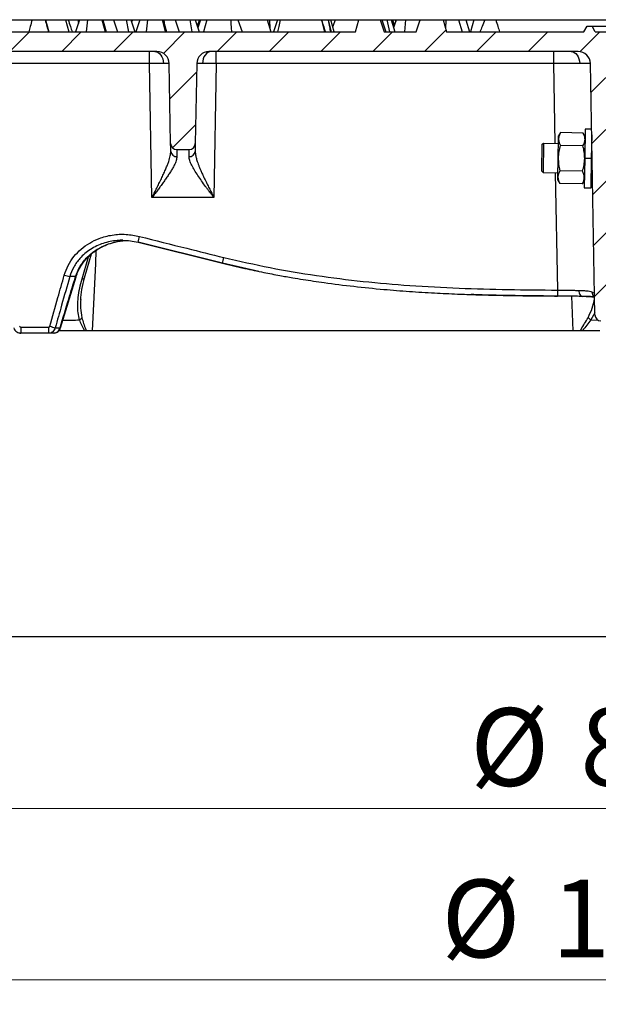
# Model space of a CAD drawing. Units: millimetres. Extents: x 0 to 420, y 0 to 297.
# Drawn here: x 115 to 139, y 198 to 239 of the extents above; entities that cross this region are included whole.
import ezdxf

# ---------------------------------------------------------------- set-up
doc = ezdxf.new("R2010")
doc.units = ezdxf.units.MM
doc.styles.add('SLDTEXTSTYLE0', font='TXT', dxfattribs={"width": 0.605})
doc.dimstyles.new('SLDDIMSTYLE2', dxfattribs={"dimtxt": 3.081982, "dimasz": 2.5, "dimexe": 0, "dimexo": 0.0625, "dimgap": 0.770496, "dimtad": 1, "dimdec": 0, "dimlfac": 10, "dimrnd": 1e-09, "dimzin": 12, "dimdsep": 46, "dimtxsty": 'SLDTEXTSTYLE0', "dimsah": 1, "dimcen": 0.09, "dimadec": 0, "dimazin": 3, "dimtfac": 1, "dimtdec": 0, "dimtofl": 0, "dimtmove": 0, "dimatfit": 3, "dimfxl": 0, "dimfrac": 2, "dimtolj": 1, "dimtzin": 12, "dimarcsym": 0})

# ---------------------------------------------------------------- blocks, each defined once
blk = doc.blocks.new('_D_2')
at = {"color": 7, "linetype": 'Continuous', "lineweight": 0}
for p, q in [((96.55, 213.048), (96.55, 205.348)), ((181.55, 213.048), (181.55, 205.348)), ((181.55, 206.348), (96.55, 206.348))]:
    blk.add_line(p, q, dxfattribs=at)
at = {"color": 7, "linetype": 'Continuous', "lineweight": 18}
for points in [[(96.55, 206.348), (99.05, 205.973), (99.05, 206.723)], [(181.55, 206.348), (179.05, 206.723), (179.05, 205.973)]]:
    blk.add_solid(points, dxfattribs=at)
at = {"color": 7, "linetype": 'Continuous', "lineweight": 18, "char_height": 3.175, "attachment_point": 1, "style": 'SLDTEXTSTYLE0'}
for s, insert in [('%%c', (133.274, 210.44)), ('850', (137.77, 210.44))]:
    blk.add_mtext(s, dxfattribs=dict(at, insert=insert))
blk = doc.blocks.new('_D_3')
at = {"color": 7, "linetype": 'Continuous', "lineweight": 0}
for p, q in [((76.55, 213.048), (76.55, 198.348)), ((201.55, 213.048), (201.55, 198.348)), ((201.55, 199.348), (76.55, 199.348))]:
    blk.add_line(p, q, dxfattribs=at)
at = {"color": 7, "linetype": 'Continuous', "lineweight": 18}
for points in [[(76.55, 199.348), (79.05, 198.973), (79.05, 199.723)], [(201.55, 199.348), (199.05, 199.723), (199.05, 198.973)]]:
    blk.add_solid(points, dxfattribs=at)
at = {"color": 7, "linetype": 'Continuous', "lineweight": 18, "char_height": 3.175, "attachment_point": 1, "style": 'SLDTEXTSTYLE0'}
for s, insert in [('%%c', (132.098, 203.44)), ('1250', (136.594, 203.44))]:
    blk.add_mtext(s, dxfattribs=dict(at, insert=insert))

msp = doc.modelspace()

# ---------------------------------------------------------------- hatches: boundary and pattern name
at = {"linetype": 'Continuous', "lineweight": 18}
h = msp.add_hatch(dxfattribs=at)
h.set_pattern_fill('DIN 201 grey cast iron', scale=0.333333, style=0, pattern_type=2)
h.set_pattern_definition([(45, (0, 0), (-1.058333, 1.058333), [])])
edge = h.paths.add_edge_path(flags=0)
edge.add_line((100.699, 238.048), (96.48, 238.048))
edge.add_line((96.48, 238.048), (96.315, 238.548))
edge.add_line((96.315, 238.548), (95.383, 238.548))
edge.add_line((95.383, 238.548), (95.249, 238.048))
edge.add_line((95.249, 238.048), (94.45, 238.048))
edge.add_line((94.45, 238.048), (94.481, 237.162))
edge.add_line((94.481, 237.162), (94.518, 237.098))
edge.add_arc((94.605, 237.148), 0.1, 210, 270)
edge.add_line((94.605, 237.048), (94.806, 237.048))
edge.add_arc((94.806, 237.148), 0.1, 270, 355)
edge.add_line((94.906, 237.139), (94.916, 237.256))
edge.add_arc((95.016, 237.248), 0.1, 90, 175, ccw=False)
edge.add_line((95.016, 237.348), (95.428, 237.348))
edge.add_arc((95.428, 237.248), 0.1, 2, 90, ccw=False)
edge.add_line((95.528, 237.251), (95.629, 234.348))
edge.add_line((95.629, 234.348), (96.45, 234.348))
edge.add_line((96.45, 234.348), (96.468, 234.855))
edge.add_arc((96.668, 234.848), 0.2, 90, 178, ccw=False)
edge.add_line((96.668, 235.048), (96.825, 235.048))
edge.add_line((96.825, 235.048), (96.738, 235.598))
edge.add_line((96.738, 235.598), (98.162, 235.598))
edge.add_line((98.162, 235.598), (98.075, 235.048))
edge.add_line((98.075, 235.048), (98.752, 235.048))
edge.add_arc((98.834, 234.866), 0.2, 106.2383, 114.4613, ccw=False)
edge.add_arc((98.709, 235.298), 0.25, 286.2383, 358)
edge.add_line((98.958, 235.289), (99.01, 236.765))
edge.add_arc((99.51, 236.748), 0.5, 90, 178, ccw=False)
edge.add_line((99.51, 237.248), (101.292, 237.248))
edge.add_arc((101.292, 236.998), 0.25, 2, 90, ccw=False)
edge.add_line((101.542, 237.006), (101.626, 234.606))
edge.add_arc((102.825, 234.648), 1.2, 182, 270)
edge.add_line((102.825, 233.448), (103.141, 233.448))
edge.add_arc((103.141, 243.848), 10.4, 270, 300.0733)
edge.add_arc((107.05, 237.098), 2.6, 300.0733, 357.9892)
edge.add_arc((109.898, 236.998), 0.25, 90, 177.9892, ccw=False)
edge.add_line((109.898, 237.248), (120.489, 237.248))
edge.add_arc((120.489, 236.748), 0.5, 1, 90, ccw=False)
edge.add_line((120.989, 236.756), (121.046, 233.493))
edge.add_arc((121.296, 233.498), 0.25, 181, 270)
edge.add_line((121.296, 233.248), (121.804, 233.248))
edge.add_arc((121.804, 233.498), 0.25, 270, 359)
edge.add_line((122.054, 233.493), (122.111, 236.756))
edge.add_arc((122.611, 236.748), 0.5, 90, 179, ccw=False)
edge.add_line((122.611, 237.248), (137.684, 237.248))
edge.add_arc((137.684, 236.748), 0.5, 1, 90, ccw=False)
edge.add_line((138.184, 236.756), (138.363, 226.493))
edge.add_arc((138.613, 226.498), 0.25, 181, 270)
edge.add_line((138.613, 226.248), (139.487, 226.248))
edge.add_arc((139.487, 226.498), 0.25, 270, 359)
edge.add_line((139.737, 226.493), (139.916, 236.756))
edge.add_arc((140.416, 236.748), 0.5, 90, 179, ccw=False)
edge.add_line((140.416, 237.248), (155.489, 237.248))
edge.add_arc((155.489, 236.748), 0.5, 1, 90, ccw=False)
edge.add_line((155.989, 236.756), (156.046, 233.493))
edge.add_arc((156.296, 233.498), 0.25, 181, 270)
edge.add_line((156.296, 233.248), (156.804, 233.248))
edge.add_arc((156.804, 233.498), 0.25, 270, 359)
edge.add_line((157.054, 233.493), (157.111, 236.756))
edge.add_arc((157.611, 236.748), 0.5, 90, 179, ccw=False)
edge.add_line((157.611, 237.248), (178.59, 237.248))
edge.add_arc((178.59, 236.748), 0.5, 2, 90, ccw=False)
edge.add_line((179.09, 236.765), (179.142, 235.289))
edge.add_arc((179.391, 235.298), 0.25, 182, 253.7617)
edge.add_arc((179.266, 234.866), 0.2, 65.5387, 73.7617, ccw=False)
edge.add_line((179.348, 235.048), (180.025, 235.048))
edge.add_line((180.025, 235.048), (179.938, 235.598))
edge.add_line((179.938, 235.598), (181.362, 235.598))
edge.add_line((181.362, 235.598), (181.275, 235.048))
edge.add_line((181.275, 235.048), (181.432, 235.048))
edge.add_arc((181.432, 234.848), 0.2, 2, 90, ccw=False)
edge.add_line((181.632, 234.855), (181.65, 234.348))
edge.add_line((181.65, 234.348), (183.35, 234.348))
edge.add_line((183.35, 234.348), (183.437, 236.848))
edge.add_line((183.437, 236.848), (183.619, 237.162))
edge.add_line((183.619, 237.162), (183.65, 238.048))
edge.add_line((183.65, 238.048), (182.851, 238.048))
edge.add_line((182.851, 238.048), (182.717, 238.548))
edge.add_line((182.717, 238.548), (181.785, 238.548))
edge.add_line((181.785, 238.548), (181.619, 238.048))
edge.add_line((181.619, 238.048), (177.25, 238.048))
edge.add_line((177.25, 238.048), (177.116, 238.548))
edge.add_line((177.116, 238.548), (176.584, 238.548))
edge.add_line((176.584, 238.548), (176.45, 238.048))
edge.add_line((176.45, 238.048), (171.45, 238.048))
edge.add_line((171.45, 238.048), (171.316, 238.548))
edge.add_line((171.316, 238.548), (170.784, 238.548))
edge.add_line((170.784, 238.548), (170.65, 238.048))
edge.add_line((170.65, 238.048), (169.301, 238.048))
edge.add_line((169.301, 238.048), (169.167, 238.548))
edge.add_line((169.167, 238.548), (168.251, 238.548))
edge.add_line((168.251, 238.548), (168.086, 238.048))
edge.add_line((168.086, 238.048), (149.606, 238.048))
edge.add_line((149.606, 238.048), (149.441, 238.548))
edge.add_line((149.441, 238.548), (148.533, 238.548))
edge.add_line((148.533, 238.548), (148.399, 238.048))
edge.add_line((148.399, 238.048), (147.03, 238.048))
edge.add_line((147.03, 238.048), (146.865, 238.548))
edge.add_line((146.865, 238.548), (145.933, 238.548))
edge.add_line((145.933, 238.548), (145.799, 238.048))
edge.add_line((145.799, 238.048), (140.183, 238.048))
edge.add_line((140.183, 238.048), (140.05, 238.278))
edge.add_line((140.05, 238.278), (139.85, 238.278))
edge.add_line((139.85, 238.278), (139.717, 238.048))
edge.add_line((139.717, 238.048), (138.383, 238.048))
edge.add_line((138.383, 238.048), (138.25, 238.278))
edge.add_line((138.25, 238.278), (138.05, 238.278))
edge.add_line((138.05, 238.278), (137.917, 238.048))
edge.add_line((137.917, 238.048), (132.301, 238.048))
edge.add_line((132.301, 238.048), (132.167, 238.548))
edge.add_line((132.167, 238.548), (131.235, 238.548))
edge.add_line((131.235, 238.548), (131.069, 238.048))
edge.add_line((131.069, 238.048), (129.766, 238.048))
edge.add_line((129.766, 238.048), (129.599, 238.548))
edge.add_line((129.599, 238.548), (128.733, 238.548))
edge.add_line((128.733, 238.548), (128.599, 238.048))
edge.add_line((128.599, 238.048), (109.85, 238.048))
edge.add_line((109.85, 238.048), (109.716, 238.548))
edge.add_line((109.716, 238.548), (109.184, 238.548))
edge.add_line((109.184, 238.548), (109.05, 238.048))
edge.add_line((109.05, 238.048), (109.05, 237.098))
edge.add_arc((107.05, 237.098), 2, 300.0733, 360, ccw=False)
edge.add_arc((103.141, 243.848), 9.8, 270, 300.0733, ccw=False)
edge.add_line((103.141, 234.048), (102.825, 234.048))
edge.add_arc((102.825, 234.648), 0.6, 180, 270, ccw=False)
edge.add_line((102.225, 234.648), (102.225, 236.248))
edge.add_arc((102.825, 236.248), 0.6, 90, 180, ccw=False)
edge.add_line((102.825, 236.848), (103.433, 236.848))
edge.add_arc((103.433, 236.348), 0.5, 23.5782, 90, ccw=False)
edge.add_arc((104.35, 236.748), 0.5, 203.5782, 360)
edge.add_line((104.85, 236.748), (104.85, 238.048))
edge.add_line((104.85, 238.048), (104.716, 238.548))
edge.add_line((104.716, 238.548), (104.184, 238.548))
edge.add_line((104.184, 238.548), (104.05, 238.048))
edge.add_line((104.05, 238.048), (101.914, 238.048))
edge.add_line((101.914, 238.048), (101.748, 238.548))
edge.add_line((101.748, 238.548), (100.833, 238.548))
edge.add_line((100.833, 238.548), (100.699, 238.048))

# ---------------------------------------------------------------- linework, layer by layer
at = {"color": 7, "linetype": 'Continuous', "lineweight": 25}
for p, q in [((114.524, 238.548), (115.392, 238.548)), ((115.392, 238.548), (115.925, 238.548)), ((115.925, 238.548), (115.938, 238.548)), ((115.938, 238.548), (116.072, 238.048)), ((115.938, 238.548), (115.94, 238.548)), ((115.938, 238.548), (116.757, 238.548)), ((116.074, 238.048), (115.94, 238.548)), ((116.757, 238.548), (116.886, 238.048)), ((116.757, 238.548), (116.861, 238.548)), ((116.861, 238.548), (117.252, 238.548)), ((117.332, 238.548), (117.166, 238.048)), ((117.252, 238.548), (117.279, 238.388)), ((117.252, 238.548), (117.332, 238.548)), ((117.332, 238.548), (117.655, 238.548)), ((117.655, 238.548), (117.593, 238.048)), ((117.655, 238.548), (118.241, 238.548)), ((118.241, 238.548), (118.369, 238.048)), ((118.241, 238.548), (118.281, 238.548)), ((118.281, 238.548), (118.421, 238.048)), ((118.281, 238.548), (118.713, 238.548)), ((118.713, 238.548), (118.876, 238.048)), ((118.713, 238.548), (119.225, 238.548)), ((119.225, 238.548), (119.32, 238.048)), ((119.225, 238.548), (119.419, 238.548)), ((119.411, 238.548), (119.484, 238.548)), ((119.419, 238.548), (119.578, 238.048)), ((119.484, 238.548), (119.451, 238.447)), ((119.484, 238.548), (119.789, 238.548)), ((119.789, 238.548), (119.624, 238.048)), ((119.789, 238.548), (120.107, 238.548)), ((120.107, 238.548), (120.044, 238.048)), ((120.107, 238.548), (120.695, 238.548)), ((120.695, 238.548), (120.822, 238.048)), ((120.695, 238.548), (120.741, 238.548)), ((120.741, 238.548), (120.881, 238.048)), ((120.741, 238.548), (120.772, 238.548)), ((120.772, 238.548), (120.776, 238.423)), ((120.772, 238.548), (121.228, 238.548)), ((121.228, 238.548), (121.39, 238.048)), ((121.228, 238.548), (121.827, 238.548)), ((121.827, 238.548), (121.916, 238.048)), ((121.827, 238.548), (122.048, 238.548)), ((122.048, 238.548), (122.208, 238.048)), ((122.06, 238.548), (122.222, 238.548)), ((122.223, 238.548), (122.13, 238.293)), ((122.268, 238.548), (122.157, 238.209)), ((122.223, 238.548), (122.268, 238.548)), ((122.268, 238.548), (122.528, 238.548)), ((122.528, 238.548), (122.394, 238.048)), ((122.528, 238.548), (123.495, 238.548)), ((123.495, 238.548), (123.785, 238.548)), ((123.785, 238.548), (123.968, 238.048)), ((123.785, 238.548), (124.992, 238.548)), ((124.992, 238.548), (125.132, 238.048)), ((124.992, 238.548), (125.086, 238.548)), ((125.086, 238.548), (125.097, 238.171)), ((125.086, 238.548), (125.405, 238.548)), ((125.405, 238.548), (125.247, 238.048)), ((125.405, 238.548), (125.516, 238.548)), ((125.516, 238.548), (127.203, 238.548)), ((127.203, 238.548), (127.479, 238.548)), ((127.208, 238.529), (127.334, 238.048)), ((127.479, 238.548), (127.587, 238.548)), ((127.482, 238.529), (127.605, 238.048)), ((127.721, 238.048), (127.587, 238.548)), ((127.587, 238.548), (127.757, 238.548)), ((127.757, 238.548), (127.662, 238.269)), ((127.757, 238.548), (128.733, 238.548)), ((128.599, 238.048), (128.733, 238.548)), ((128.733, 238.548), (129.599, 238.548)), ((129.599, 238.548), (129.766, 238.048)), ((129.599, 238.548), (129.665, 238.548)), ((129.665, 238.548), (129.831, 238.048)), ((129.665, 238.548), (129.873, 238.548)), ((129.873, 238.548), (129.974, 238.048)), ((129.873, 238.548), (130.045, 238.548)), ((130.045, 238.548), (130.202, 238.048)), ((130.045, 238.548), (130.101, 238.548)), ((130.101, 238.548), (130.207, 238.548)), ((130.107, 238.529), (130.184, 238.323)), ((130.107, 238.529), (130.162, 238.255)), ((130.259, 238.548), (130.149, 238.216)), ((130.207, 238.548), (130.234, 238.473)), ((130.219, 238.548), (130.259, 238.548)), ((130.259, 238.548), (130.637, 238.548)), ((130.637, 238.548), (130.594, 238.048)), ((130.637, 238.548), (131.203, 238.548)), ((131.069, 238.048), (131.235, 238.548)), ((131.203, 238.548), (131.218, 238.496)), ((131.211, 238.548), (131.235, 238.548)), ((131.235, 238.548), (132.167, 238.548)), ((132.167, 238.548), (132.301, 238.048)), ((132.167, 238.548), (132.275, 238.548)), ((132.275, 238.548), (132.265, 238.18)), ((132.275, 238.548), (132.793, 238.548)), ((132.793, 238.548), (132.945, 238.048)), ((132.793, 238.548), (133.092, 238.548)), ((133.082, 238.548), (133.429, 238.548)), ((133.092, 238.548), (133.253, 238.048)), ((133.429, 238.548), (133.282, 238.048)), ((133.429, 238.548), (133.877, 238.548)), ((133.877, 238.548), (134.317, 238.548)), ((134.317, 238.548), (143.783, 238.548)), ((109.85, 238.048), (128.599, 238.048)), ((129.766, 238.048), (131.069, 238.048)), ((132.301, 238.048), (137.917, 238.048)), ((137.917, 238.048), (138.05, 238.278)), ((138.05, 238.278), (138.25, 238.278)), ((138.383, 238.048), (138.25, 238.278)), ((138.25, 238.278), (139.85, 238.278)), ((138.383, 238.048), (139.717, 238.048)), ((120.489, 237.248), (109.898, 237.248)), ((120.189, 236.756), (120.189, 237.248)), ((137.684, 237.248), (122.611, 237.248)), ((122.911, 236.756), (122.911, 237.248)), ((136.684, 236.756), (136.684, 237.248)), ((120.189, 236.756), (109.627, 236.756)), ((120.284, 231.282), (120.189, 236.756)), ((121.046, 233.493), (120.989, 236.756)), ((122.111, 236.756), (122.054, 233.493)), ((122.911, 236.756), (122.816, 231.282)), ((136.684, 236.756), (122.911, 236.756)), ((136.741, 233.502), (136.684, 236.756)), ((138.363, 226.493), (138.184, 236.756)), ((137.969, 234.08), (137.948, 232.88)), ((138.231, 234.076), (137.969, 234.08)), ((136.868, 232.899), (136.882, 233.679)), ((136.882, 233.679), (136.884, 233.799)), ((136.967, 233.937), (136.884, 233.799)), ((137.886, 233.921), (136.967, 233.937)), ((137.964, 233.78), (137.886, 233.921)), ((138.235, 233.843), (138.218, 232.876)), ((121.296, 233.248), (121.804, 233.248)), ((136.199, 232.361), (136.218, 233.461)), ((136.218, 233.461), (136.269, 233.51)), ((136.269, 233.51), (136.248, 232.31)), ((136.269, 233.51), (136.879, 233.499)), ((137.877, 233.401), (136.958, 233.417)), ((138.228, 233.476), (138.241, 233.475)), ((136.855, 232.12), (136.868, 232.899)), ((137.948, 232.88), (137.927, 231.681)), ((138.218, 232.876), (137.948, 232.88)), ((138.218, 232.876), (138.197, 231.676)), ((136.199, 232.361), (136.248, 232.31)), ((137.859, 232.362), (136.939, 232.378)), ((136.248, 232.31), (136.858, 232.299)), ((136.846, 227.507), (136.762, 232.301)), ((136.852, 231.999), (136.855, 232.12)), ((136.852, 231.999), (136.93, 231.859)), ((137.932, 231.981), (137.849, 231.843)), ((138.207, 232.276), (138.262, 232.275)), ((137.849, 231.843), (136.93, 231.859)), ((137.927, 231.681), (138.197, 231.676)), ((122.816, 231.282), (120.284, 231.282)), ((123.16, 228.603), (119.716, 229.464)), ((119.717, 229.464), (123.16, 228.602)), ((117.43, 227.964), (117.688, 228.867)), ((117.536, 228.008), (117.814, 228.983)), ((124.652, 228.27), (123.16, 228.603)), ((116.552, 225.962), (117.184, 228.051)), ((117.164, 228.059), (116.928, 228.059)), ((136.844, 227.265), (136.844, 227.262)), ((137.476, 225.848), (137.429, 227.256)), ((138.362, 226.581), (138.204, 226.291)), ((114.935, 225.993), (116.06, 225.993)), ((114.935, 225.993), (114.935, 225.748)), ((116.06, 225.993), (116.06, 225.748)), ((116.335, 225.97), (116.533, 225.97)), ((138.204, 226.291), (138.492, 226.284)), ((114.935, 225.748), (114.887, 225.757)), ((116.06, 225.748), (114.935, 225.748)), ((116.26, 225.748), (116.06, 225.748)), ((116.26, 225.748), (116.309, 225.758)), ((138.572, 225.848), (116.473, 225.848)), ((116.505, 225.88), (116.5, 225.848)), ((181.55, 213.348), (96.55, 213.348))]:
    msp.add_line(p, q, dxfattribs=at)
at = {"color": 7, "linetype": 'Continuous', "lineweight": 25, "flags": 128}
for points in [[(120.401, 237.248), (120.469, 237.238), (120.534, 237.211), (120.595, 237.166), (120.648, 237.105), (120.692, 237.032), (120.725, 236.947), (120.746, 236.856), (120.754, 236.76)], [(122.699, 237.248), (122.631, 237.238), (122.566, 237.211), (122.505, 237.166), (122.452, 237.105), (122.408, 237.032), (122.375, 236.947), (122.354, 236.856), (122.346, 236.76)], [(137.391, 237.248), (137.459, 237.238), (137.525, 237.211), (137.585, 237.166), (137.638, 237.105), (137.682, 237.032), (137.715, 236.947), (137.736, 236.856), (137.745, 236.76)], [(117.999, 229.125), (117.974, 228.598), (117.845, 225.848)], [(123.16, 228.602), (123.159, 228.601), (123.159, 228.601)], [(117.164, 228.059), (117.181, 228.053), (117.184, 228.051)], [(117.43, 227.964), (117.461, 227.966), (117.488, 227.971), (117.509, 227.98), (117.525, 227.991), (117.534, 228.005), (117.536, 228.008)], [(136.846, 227.507), (136.845, 227.458), (136.845, 227.411), (136.845, 227.368), (136.845, 227.331), (136.844, 227.301), (136.844, 227.278), (136.844, 227.265), (136.844, 227.265)], [(137.711, 227.495), (137.714, 227.447), (137.722, 227.401), (137.736, 227.358), (137.754, 227.321), (137.775, 227.291), (137.8, 227.269), (137.827, 227.255), (137.855, 227.251)], [(116.533, 225.97), (116.549, 225.964), (116.552, 225.962)]]:
    msp.add_lwpolyline(points, dxfattribs=at)
at = {"color": 7, "linetype": 'Continuous', "lineweight": 25}
for centre, radius, start, end in [((120.489, 236.748), 0.5, 1, 90), ((122.611, 236.748), 0.5, 90, 179), ((137.684, 236.748), 0.5, 1, 90), ((121.296, 233.498), 0.25, 181, 270), ((121.284, 233.19), 0.233, 185.737, 274.3591), ((121.816, 233.19), 0.233, 265.6409, 354.263), ((121.804, 233.498), 0.25, 270, 359), ((107.363, 232.804), 12.798, 344.8629, 345.9632), ((107.516, 232.603), 16.147, 345.6553, 346.5216), ((118.778, 235.282), 7.456, 253.8718, 255.635), ((138.478, 227.423), 0.236, 177.1451, 237.2415), ((117.236, 226.486), 0.215, 295.1724, 330.7145), ((138.413, 226.69), 0.45, 223.4407, 242.4036), ((138.613, 226.498), 0.25, 181, 270), ((118.157, 233.119), 7.377, 253.9105, 255.6985)]:
    msp.add_arc(centre, radius, start, end, dxfattribs=at)
for points, knots in [([(115.392, 238.548), (115.367, 238.454), (115.321, 238.288), (115.275, 238.121), (115.255, 238.048)], [0, 0, 0, 0, 0.56, 1, 1, 1, 1]), ([(115.925, 238.548), (115.949, 238.454), (115.993, 238.288), (116.036, 238.121), (116.055, 238.048)], [0, 0, 0, 0, 0.56, 1, 1, 1, 1]), ([(116.861, 238.548), (116.892, 238.454), (116.947, 238.288), (117.002, 238.121), (117.026, 238.048)], [0, 0, 0, 0, 0.56, 1, 1, 1, 1]), ([(123.495, 238.548), (123.501, 238.454), (123.513, 238.288), (123.526, 238.121), (123.532, 238.048)], [0, 0, 0, 0, 0.559999, 1, 1, 1, 1]), ([(125.516, 238.548), (125.497, 238.454), (125.463, 238.288), (125.429, 238.121), (125.413, 238.048)], [0, 0, 0, 0, 0.559999, 1, 1, 1, 1]), ([(127.203, 238.548), (127.204, 238.544), (127.206, 238.538), (127.208, 238.532), (127.208, 238.529)], [0, 0, 0, 0, 0.560001, 1, 1, 1, 1]), ([(127.208, 238.529), (127.237, 238.439), (127.288, 238.279), (127.339, 238.118), (127.362, 238.048)], [0, 0, 0, 0, 0.56, 1, 1, 1, 1]), ([(127.479, 238.548), (127.48, 238.544), (127.481, 238.538), (127.482, 238.532), (127.482, 238.529)], [0, 0, 0, 0, 0.560001, 1, 1, 1, 1]), ([(127.482, 238.529), (127.498, 238.439), (127.527, 238.279), (127.556, 238.118), (127.569, 238.048)], [0, 0, 0, 0, 0.56, 1, 1, 1, 1]), ([(130.101, 238.548), (130.102, 238.544), (130.104, 238.538), (130.106, 238.532), (130.107, 238.529)], [0, 0, 0, 0, 0.560001, 1, 1, 1, 1]), ([(133.877, 238.548), (133.838, 238.454), (133.77, 238.288), (133.703, 238.121), (133.673, 238.048)], [0, 0, 0, 0, 0.559999, 1, 1, 1, 1]), ([(134.317, 238.548), (134.346, 238.454), (134.399, 238.287), (134.453, 238.121), (134.477, 238.048)], [0, 0, 0, 0, 0.56, 1, 1, 1, 1]), ([(120.754, 236.76), (120.675, 236.76), (120.553, 236.759), (120.351, 236.758), (120.243, 236.757), (120.189, 236.756)], [0, 0, 0, 0, 0.48521, 0.739186, 1, 1, 1, 1]), ([(120.989, 236.756), (120.985, 236.757), (120.979, 236.758), (120.916, 236.759), (120.818, 236.76), (120.754, 236.76)], [0, 0, 0, 0, 0.260814, 0.51479, 1, 1, 1, 1]), ([(122.346, 236.76), (122.282, 236.76), (122.184, 236.759), (122.121, 236.758), (122.115, 236.757), (122.111, 236.756)], [0, 0, 0, 0, 0.48521, 0.739186, 1, 1, 1, 1]), ([(122.911, 236.756), (122.857, 236.757), (122.749, 236.758), (122.547, 236.759), (122.425, 236.76), (122.346, 236.76)], [0, 0, 0, 0, 0.260814, 0.51479, 1, 1, 1, 1]), ([(137.745, 236.76), (137.675, 236.76), (137.532, 236.76), (137.274, 236.759), (136.988, 236.758), (136.786, 236.757), (136.684, 236.756)], [0, 0, 0, 0, 0.2397584, 0.4863443, 0.7397581, 1, 1, 1, 1]), ([(138.184, 236.756), (138.178, 236.757), (138.166, 236.758), (138.072, 236.759), (137.935, 236.76), (137.808, 236.76), (137.745, 236.76)], [0, 0, 0, 0, 0.260242, 0.513656, 0.760242, 1, 1, 1, 1]), ([(136.967, 233.937), (136.943, 233.895), (136.896, 233.81), (136.887, 233.722), (136.882, 233.679)], [0, 0, 0, 0, 0.500383, 1, 1, 1, 1]), ([(136.882, 233.679), (136.885, 233.634), (136.892, 233.546), (136.936, 233.46), (136.958, 233.417)], [0, 0, 0, 0, 0.500251, 1, 1, 1, 1]), ([(137.877, 233.401), (137.9, 233.444), (137.947, 233.528), (137.957, 233.616), (137.962, 233.66)], [0, 0, 0, 0, 0.500383, 1, 1, 1, 1]), ([(137.962, 233.66), (137.958, 233.704), (137.951, 233.792), (137.908, 233.878), (137.886, 233.921)], [0, 0, 0, 0, 0.500251, 1, 1, 1, 1]), ([(120.284, 231.282), (120.326, 231.364), (120.399, 231.509), (120.502, 231.716), (120.598, 231.909), (120.689, 232.098), (120.775, 232.285), (120.85, 232.455), (120.915, 232.612), (120.98, 232.791), (121.039, 232.983), (121.047, 233.108), (121.051, 233.167)], [0, 0, 0, 0, 0.120768, 0.21414, 0.306126, 0.408695, 0.499855, 0.590211, 0.673533, 0.749923, 0.882912, 1, 1, 1, 1]), ([(121.051, 233.167), (121.05, 233.222), (121.049, 233.331), (121.046, 233.46), (121.046, 233.481), (121.046, 233.493)], [0, 0, 0, 0, 0.279077, 0.560725, 1, 1, 1, 1]), ([(121.296, 233.248), (121.296, 233.244), (121.296, 233.237), (121.297, 233.18), (121.299, 233.092), (121.3, 233.002), (121.301, 232.958)], [0, 0, 0, 0, 0.2452155, 0.4936197, 0.7452141, 1, 1, 1, 1]), ([(121.799, 232.958), (121.799, 233.002), (121.801, 233.092), (121.803, 233.18), (121.804, 233.237), (121.804, 233.244), (121.804, 233.248)], [0, 0, 0, 0, 0.254786, 0.50638, 0.754784, 1, 1, 1, 1]), ([(122.054, 233.493), (122.054, 233.488), (122.054, 233.477), (122.052, 233.385), (122.05, 233.249), (122.049, 233.167)], [0, 0, 0, 0, 0.2790687, 0.5607141, 1, 1, 1, 1]), ([(122.049, 233.167), (122.052, 233.108), (122.057, 233.029), (122.085, 232.914), (122.107, 232.837), (122.135, 232.75), (122.171, 232.651), (122.216, 232.537), (122.267, 232.415), (122.331, 232.27), (122.411, 232.098), (122.502, 231.909), (122.598, 231.716), (122.701, 231.509), (122.774, 231.364), (122.816, 231.282)], [0, 0, 0, 0, 0.117064, 0.159603, 0.203965, 0.250198, 0.306838, 0.367364, 0.431821, 0.50025, 0.591386, 0.693938, 0.785906, 0.879256, 1, 1, 1, 1]), ([(136.958, 233.417), (136.934, 233.333), (136.885, 233.163), (136.874, 232.987), (136.868, 232.899)], [0, 0, 0, 0, 0.498317, 1, 1, 1, 1]), ([(137.948, 232.88), (137.945, 232.969), (137.94, 233.145), (137.898, 233.316), (137.877, 233.401)], [0, 0, 0, 0, 0.500244, 1, 1, 1, 1]), ([(121.301, 232.958), (121.296, 232.905), (121.288, 232.826), (121.24, 232.703), (121.189, 232.595), (121.122, 232.471), (121.037, 232.331), (120.942, 232.187), (120.842, 232.041), (120.737, 231.893), (120.628, 231.744), (120.519, 231.597), (120.405, 231.444), (120.327, 231.339), (120.284, 231.282)], [0, 0, 0, 0, 0.1237055, 0.1860763, 0.2502073, 0.331672, 0.4149725, 0.5002305, 0.5815521, 0.6642191, 0.7492852, 0.8294433, 0.9069554, 1, 1, 1, 1]), ([(122.816, 231.282), (122.782, 231.327), (122.724, 231.404), (122.637, 231.521), (122.556, 231.629), (122.445, 231.78), (122.311, 231.965), (122.157, 232.186), (122.018, 232.401), (121.902, 232.607), (121.816, 232.799), (121.804, 232.905), (121.799, 232.958)], [0, 0, 0, 0, 0.073327, 0.125597, 0.191917, 0.250826, 0.37516, 0.499895, 0.625205, 0.749874, 0.876656, 1, 1, 1, 1]), ([(136.868, 232.899), (136.871, 232.811), (136.876, 232.635), (136.918, 232.464), (136.939, 232.378)], [0, 0, 0, 0, 0.500244, 1, 1, 1, 1]), ([(137.859, 232.362), (137.883, 232.447), (137.931, 232.616), (137.942, 232.792), (137.948, 232.88)], [0, 0, 0, 0, 0.4983166, 1, 1, 1, 1]), ([(136.939, 232.378), (136.916, 232.336), (136.869, 232.252), (136.859, 232.164), (136.855, 232.12)], [0, 0, 0, 0, 0.500383, 1, 1, 1, 1]), ([(137.934, 232.101), (137.931, 232.145), (137.924, 232.233), (137.88, 232.319), (137.859, 232.362)], [0, 0, 0, 0, 0.500251, 1, 1, 1, 1]), ([(136.855, 232.12), (136.858, 232.076), (136.865, 231.988), (136.909, 231.902), (136.93, 231.859)], [0, 0, 0, 0, 0.500251, 1, 1, 1, 1]), ([(137.849, 231.843), (137.873, 231.885), (137.92, 231.969), (137.93, 232.057), (137.934, 232.101)], [0, 0, 0, 0, 0.500383, 1, 1, 1, 1]), ([(116.706, 228.119), (116.753, 228.254), (116.848, 228.523), (117.087, 228.881), (117.385, 229.19), (117.735, 229.439), (118.162, 229.643), (118.663, 229.773), (119.227, 229.807), (119.594, 229.735), (119.778, 229.7)], [0, 0, 0, 0, 0.111845, 0.224004, 0.335747, 0.448065, 0.559834, 0.706477, 0.853233, 1, 1, 1, 1]), ([(119.778, 229.7), (120.42, 229.536), (121.565, 229.245), (122.713, 228.963), (123.218, 228.839)], [0, 0, 0, 0, 0.56, 1, 1, 1, 1]), ([(119.095, 229.54), (119.071, 229.54), (118.993, 229.542), (118.817, 229.53), (118.574, 229.496), (118.296, 229.421), (118.027, 229.314), (117.773, 229.174), (117.542, 229.003), (117.303, 228.771), (117.074, 228.462), (116.976, 228.192), (116.928, 228.059)], [0, 0, 0, 0, 0.025994, 0.083301, 0.187039, 0.288306, 0.388939, 0.494865, 0.596693, 0.694563, 0.849689, 1, 1, 1, 1]), ([(117.164, 228.059), (117.215, 228.193), (117.293, 228.396), (117.458, 228.639), (117.615, 228.827), (117.812, 229.011), (118.051, 229.18), (118.286, 229.305), (118.513, 229.397), (118.719, 229.46), (118.935, 229.506), (119.094, 229.528), (119.184, 229.533), (119.199, 229.534)], [0, 0, 0, 0, 0.160569, 0.243456, 0.328205, 0.436333, 0.545273, 0.655833, 0.735687, 0.819667, 0.89854, 0.983555, 1, 1, 1, 1]), ([(117.184, 228.051), (117.211, 228.129), (117.263, 228.279), (117.403, 228.538), (117.599, 228.798), (117.848, 229.027), (118.08, 229.187), (118.319, 229.317), (118.604, 229.428), (118.924, 229.513), (119.152, 229.525), (119.257, 229.531)], [0, 0, 0, 0, 0.0912472, 0.1752081, 0.3244658, 0.4488868, 0.5468746, 0.6357788, 0.7481637, 0.8843503, 1, 1, 1, 1]), ([(119.085, 229.541), (119.192, 229.538), (119.405, 229.531), (119.613, 229.486), (119.717, 229.464)], [0, 0, 0, 0, 0.499576, 1, 1, 1, 1]), ([(123.218, 228.839), (123.846, 228.696), (125.098, 228.409), (126.996, 228.093), (128.9, 227.852), (130.841, 227.684), (132.819, 227.58), (134.831, 227.525), (136.174, 227.513), (136.846, 227.507)], [0, 0, 0, 0, 0.1406325, 0.2806496, 0.4203677, 0.5600368, 0.7064859, 0.8531476, 1, 1, 1, 1]), ([(123.16, 228.602), (123.462, 228.531), (124.024, 228.398), (124.806, 228.236), (125.46, 228.111), (125.995, 228.017), (126.452, 227.942), (126.879, 227.876), (127.569, 227.776), (128.526, 227.656), (129.687, 227.539), (130.785, 227.452), (131.788, 227.391), (132.57, 227.354), (133.176, 227.331), (133.676, 227.315), (134.296, 227.299), (135.038, 227.284), (135.9, 227.272), (136.516, 227.268), (136.844, 227.265)], [0, 0, 0, 0, 0.0676861, 0.1256125, 0.1738699, 0.2125173, 0.2437439, 0.2748671, 0.3064905, 0.3954335, 0.4847385, 0.5605216, 0.6352028, 0.7033401, 0.7310056, 0.7671951, 0.812191, 0.8659924, 0.9285962, 1, 1, 1, 1]), ([(116.113, 226.03), (116.223, 226.42), (116.421, 227.117), (116.619, 227.813), (116.706, 228.119)], [0, 0, 0, 0, 0.56, 1, 1, 1, 1]), ([(116.928, 228.059), (116.817, 227.669), (116.619, 226.973), (116.422, 226.276), (116.335, 225.97)], [0, 0, 0, 0, 0.56, 1, 1, 1, 1]), ([(116.533, 225.97), (116.651, 226.36), (116.861, 227.056), (117.071, 227.753), (117.164, 228.059)], [0, 0, 0, 0, 0.56, 1, 1, 1, 1]), ([(117.328, 226.291), (117.304, 226.387), (117.258, 226.579), (117.251, 226.889), (117.273, 227.223), (117.33, 227.583), (117.397, 227.837), (117.43, 227.964)], [0, 0, 0, 0, 0.187717, 0.37439, 0.559952, 0.779397, 1, 1, 1, 1]), ([(117.375, 227.103), (117.388, 227.248), (117.414, 227.551), (117.494, 227.852), (117.536, 228.01)], [0, 0, 0, 0, 0.478071, 1, 1, 1, 1]), ([(136.844, 227.262), (136.33, 227.266), (135.303, 227.276), (134.127, 227.295), (133.465, 227.321), (133.317, 227.327)], [0, 0, 0, 0, 0.437148, 0.873884, 1, 1, 1, 1]), ([(137.855, 227.251), (137.77, 227.252), (137.6, 227.254), (137.261, 227.259), (137.002, 227.261), (136.844, 227.262)], [0, 0, 0, 0, 0.27981, 0.559733, 1, 1, 1, 1]), ([(136.846, 227.507), (136.897, 227.507), (137.003, 227.506), (137.155, 227.504), (137.334, 227.501), (137.522, 227.498), (137.651, 227.496), (137.711, 227.495)], [0, 0, 0, 0, 0.167065, 0.343504, 0.501192, 0.768486, 1, 1, 1, 1]), ([(137.711, 227.495), (137.754, 227.494), (137.835, 227.493), (137.94, 227.488), (138.048, 227.479), (138.155, 227.464), (138.214, 227.444), (138.242, 227.434)], [0, 0, 0, 0, 0.183529, 0.3506986, 0.5015412, 0.7579008, 1, 1, 1, 1]), ([(137.828, 227.255), (137.891, 227.254), (138.017, 227.253), (138.172, 227.244), (138.286, 227.233), (138.333, 227.219), (138.351, 227.215)], [0, 0, 0, 0, 0.284465, 0.565721, 0.841375, 1, 1, 1, 1]), ([(138.299, 227.227), (138.275, 227.231), (138.204, 227.24), (138.056, 227.248), (137.922, 227.25), (137.855, 227.251)], [0, 0, 0, 0, 0.208299, 0.603192, 1, 1, 1, 1]), ([(138.086, 226.381), (138.149, 226.51), (138.269, 226.758), (138.325, 227.023), (138.352, 227.149)], [0, 0, 0, 0, 0.52349, 1, 1, 1, 1]), ([(138.242, 227.434), (138.272, 227.42), (138.321, 227.396), (138.343, 227.37), (138.345, 227.36), (138.345, 227.359)], [0, 0, 0, 0, 0.585229, 0.975432, 1, 1, 1, 1]), ([(117.378, 227.125), (117.371, 227.009), (117.357, 226.752), (117.4, 226.512), (117.424, 226.381)], [0, 0, 0, 0, 0.453864, 1, 1, 1, 1]), ([(117.424, 226.381), (117.468, 226.223), (117.516, 226.048), (117.604, 225.866), (117.613, 225.848)], [0, 0, 0, 0, 0.901654, 1, 1, 1, 1]), ([(137.766, 225.848), (137.778, 225.866), (137.891, 226.048), (137.993, 226.223), (138.086, 226.381)], [0, 0, 0, 0, 0.0983437, 1, 1, 1, 1]), ([(114.643, 225.964), (114.656, 225.931), (114.683, 225.867), (114.757, 225.799), (114.844, 225.757), (114.905, 225.753), (114.935, 225.752)], [0, 0, 0, 0, 0.269831, 0.523637, 0.765247, 1, 1, 1, 1]), ([(114.882, 226.03), (114.885, 226.024), (114.89, 226.012), (114.904, 226.001), (114.92, 225.994), (114.93, 225.994), (114.935, 225.993)], [0, 0, 0, 0, 0.280363, 0.559792, 0.779145, 1, 1, 1, 1]), ([(116.06, 225.993), (116.067, 225.994), (116.08, 225.995), (116.095, 226.004), (116.107, 226.016), (116.111, 226.026), (116.113, 226.03)], [0, 0, 0, 0, 0.2801063, 0.5598279, 0.7797385, 1, 1, 1, 1]), ([(116.335, 225.97), (116.324, 225.94), (116.303, 225.878), (116.24, 225.81), (116.158, 225.759), (116.096, 225.752), (116.06, 225.748)], [0, 0, 0, 0, 0.241701, 0.500319, 0.714696, 1, 1, 1, 1]), ([(116.304, 225.751), (116.33, 225.757), (116.383, 225.769), (116.455, 225.813), (116.518, 225.877), (116.54, 225.933), (116.552, 225.962)], [0, 0, 0, 0, 0.230467, 0.469218, 0.723758, 1, 1, 1, 1]), ([(116.309, 225.758), (116.329, 225.761), (116.373, 225.767), (116.439, 225.811), (116.501, 225.878), (116.523, 225.94), (116.533, 225.97)], [0, 0, 0, 0, 0.186172, 0.420133, 0.721922, 1, 1, 1, 1]), ([(116.647, 226.276), (116.765, 226.277), (116.991, 226.279), (117.219, 226.287), (117.328, 226.291)], [0, 0, 0, 0, 0.523206, 1, 1, 1, 1]), ([(117.541, 225.848), (117.539, 225.85), (117.441, 226.003), (117.384, 226.148), (117.328, 226.291)], [0, 0, 0, 0, 0.018334, 1, 1, 1, 1]), ([(138.204, 226.291), (138.093, 226.148), (137.981, 226.003), (137.856, 225.85), (137.854, 225.848)], [0, 0, 0, 0, 0.981668, 1, 1, 1, 1])]:
    msp.add_open_spline(points, degree=3, knots=knots, dxfattribs=at)

# ---------------------------------------------------------------- dimensions: what is measured, and where the dimension line sits
at = {"color": 7, "linetype": 'Continuous', "lineweight": 18}
for base, p1, p2, picture, middle in [((76.55, 199.348), (201.55, 213.348), (76.55, 213.348), '_D_3', (139.05, 199.348)), ((96.55, 206.348), (181.55, 213.348), (96.55, 213.348), '_D_2', (139.05, 206.348))]:
    dim = msp.add_linear_dim(base=base, p1=p1, p2=p2, angle=0, text='%%c<>', dimstyle='SLDDIMSTYLE2', dxfattribs=at)
    dim.commit()
    dim.dimension.update_dxf_attribs({"geometry": picture, "text_midpoint": middle, "dimtype": 160})

doc.saveas('drawing.dxf')
